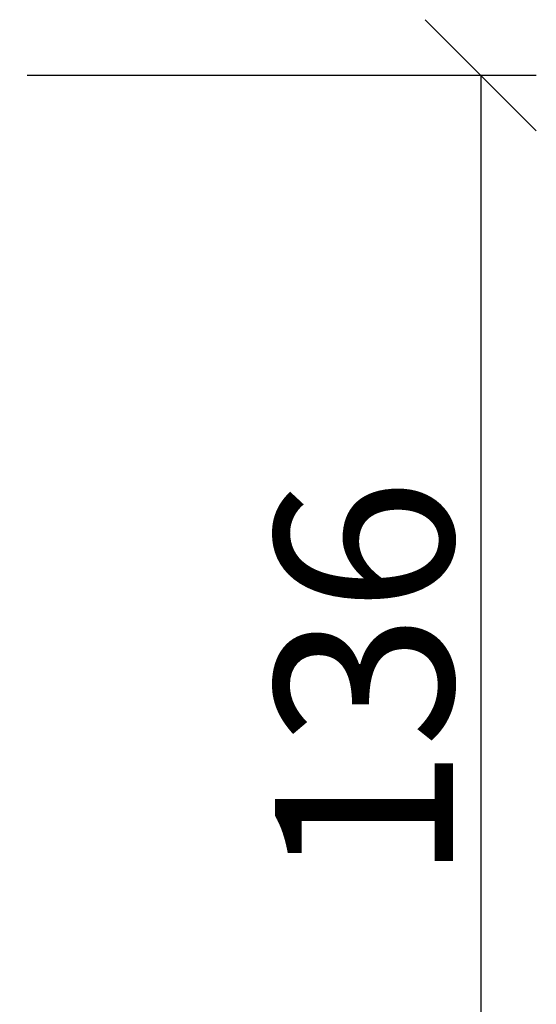
# Model space of a CAD drawing. Units: millimetres. Extents: x -1618 to 6000, y 1600 to 12800.
# Drawn here: x 1568 to 1626, y 2878 to 2989 of the extents above; entities that cross this region are included whole.
import ezdxf

# ---------------------------------------------------------------- set-up
doc = ezdxf.new("R2010")
doc.units = ezdxf.units.MM
doc.layers.add('Bemassung', color=6, linetype='Continuous', lineweight=25)
doc.styles.add('PFI', font='isocp.shx', dxfattribs={"width": 0.9})
doc.dimstyles.new('PFI', dxfattribs={"dimscale": 0, "dimtxt": 4, "dimasz": 1, "dimexe": 1.25, "dimexo": 1, "dimtad": 1, "dimdec": 1, "dimdsep": 46, "dimtxsty": 'PFI', "dimblk": 'ARCHTICK', "dimcen": 2, "dimclrt": 2, "dimadec": 1, "dimazin": 0, "dimtfac": 1, "dimtdec": 1, "dimtix": 1, "dimtmove": 2, "dimatfit": 3, "dimfxl": 1, "dimtolj": 1, "dimtzin": 0, "dimarcsym": 0})

# ---------------------------------------------------------------- blocks, each defined once
blk = doc.blocks.new('_ArchTick')
at = {"color": 2}
blk.add_lwpolyline([(1.25, 1.25), (-1.25, -1.25)], dxfattribs=at)
blk = doc.blocks.new('*D40')
at = {"layer": 'Bemassung', "color": 0, "lineweight": -2, "transparency": 16777216}
for p, q in [((1568.5, 2982.74), (1625.75, 2982.74)), ((1619.5, 2982.74), (1619.5, 2846.74)), ((1552, 2846.74), (1625.75, 2846.74))]:
    blk.add_line(p, q, dxfattribs=at)
at = {"layer": 'Defpoints', "color": 0, "transparency": 16777216}
for p in [(1563.5, 2982.74), (1547, 2846.74), (1619.5, 2846.74)]:
    blk.add_point(p, dxfattribs=at)
at = {"layer": 'Bemassung', "color": 0, "lineweight": -2, "transparency": 16777216, "xscale": 5, "yscale": 5, "zscale": 5}
for p, rotation in [((1619.5, 2982.74), 90), ((1619.5, 2846.74), 270)]:
    blk.add_blockref('_ArchTick', p, dxfattribs=dict(at, rotation=rotation))
at = {"layer": 'Bemassung', "color": 2, "transparency": 16777216, "insert": (1606.38, 2914.74), "char_height": 20, "attachment_point": 5, "rotation": 90, "style": 'PFI'}
blk.add_mtext('\\A1;136', dxfattribs=at)

msp = doc.modelspace()

# ---------------------------------------------------------------- dimensions: what is measured, and where the dimension line sits
at = {"layer": 'Bemassung'}
dim = msp.add_linear_dim(base=(1619.5, 2846.74), p1=(1563.5, 2982.74), p2=(1547, 2846.74), angle=270, dimstyle='PFI', dxfattribs=at)
dim.commit()
dim.dimension.update_dxf_attribs({"geometry": '*D40', "text_midpoint": (1606.38, 2914.74)})

doc.saveas('drawing.dxf')
